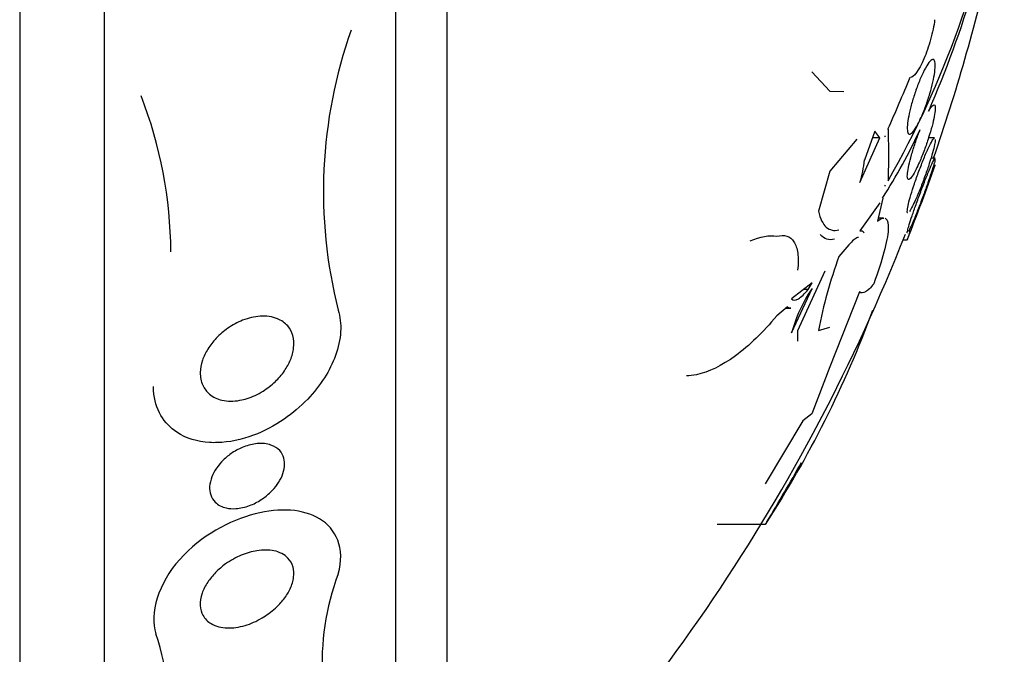
# Model space of a CAD drawing. Units: millimetres. Extents: x 0 to 1464, y 0 to 3421.
# Drawn here: x 1453 to 1463, y 1762 to 1769 of the extents above; entities that cross this region are included whole.
import ezdxf

# ---------------------------------------------------------------- set-up
doc = ezdxf.new("R2010")
doc.units = ezdxf.units.MM
doc.layers.add('DV3_Défaut', color=7, linetype='Continuous')
doc.layers.add('Défaut', color=7, linetype='Continuous')

# ---------------------------------------------------------------- blocks, each defined once
blk = doc.blocks.new('SE2')
at = {"layer": 'DV3_Défaut', "color": 7, "linetype": 'Continuous'}
for p, q in [((1452.627, 1791.914), (1452.627, 1755.914)), ((1453.529, 1791.414), (1453.529, 1756.414)), ((1456.64, 1789.164), (1456.64, 1758.664)), ((1457.188, 1788.664), (1457.188, 1759.164)), ((1461.086, 1768.207), (1461.279, 1768.001)), ((1461.279, 1768.001), (1461.427, 1767.996)), ((1461.76, 1767.572), (1461.647, 1767.265)), ((1461.81, 1767.501), (1461.76, 1767.572)), ((1461.899, 1767.594), (1461.904, 1767.316)), ((1461.566, 1767.489), (1461.276, 1767.145)), ((1461.599, 1767.024), (1461.81, 1767.501)), ((1461.81, 1767.501), (1461.734, 1767.501)), ((1461.867, 1767.519), (1461.866, 1767.518)), ((1461.866, 1767.518), (1461.867, 1767.514)), ((1461.867, 1767.514), (1461.867, 1767.519)), ((1462.397, 1767.502), (1462.332, 1767.502)), ((1461.904, 1767.316), (1461.899, 1767.042)), ((1462.401, 1767.286), (1462.357, 1767.286)), ((1461.276, 1767.145), (1461.156, 1766.718)), ((1461.867, 1766.997), (1461.866, 1766.989)), ((1461.867, 1766.99), (1461.866, 1766.99)), ((1461.866, 1766.989), (1461.867, 1766.99)), ((1461.867, 1766.99), (1461.867, 1766.997)), ((1461.81, 1766.808), (1461.599, 1766.508)), ((1461.842, 1766.859), (1461.785, 1766.612)), ((1461.851, 1766.645), (1461.792, 1766.645)), ((1462.062, 1766.414), (1462.105, 1766.414)), ((1461.482, 1766.359), (1461.374, 1766.234)), ((1461.224, 1766.077), (1460.931, 1765.441)), ((1461.088, 1765.952), (1460.869, 1765.782)), ((1460.869, 1765.419), (1461.088, 1765.892)), ((1461.046, 1765.882), (1460.999, 1765.882)), ((1461.046, 1765.882), (1461.088, 1765.952)), ((1461.088, 1765.892), (1461.046, 1765.833)), ((1461.596, 1765.856), (1461.279, 1765.057)), ((1460.824, 1765.698), (1460.711, 1765.6)), ((1460.805, 1765.682), (1460.863, 1765.682)), ((1460.931, 1765.441), (1460.934, 1765.331)), ((1461.156, 1765.445), (1461.276, 1765.479)), ((1461.279, 1765.057), (1461.086, 1764.553)), ((1461.086, 1764.553), (1460.99, 1764.48)), ((1460.99, 1764.48), (1460.588, 1763.804)), ((1460.588, 1763.371), (1460.076, 1763.371))]:
    blk.add_line(p, q, dxfattribs=at)
for centre, radius, start, end in [((1451.257, 1772.576), 12.067, 336.6227, 350.0204), ((1452.937, 1772.161), 10.321, 330.2673, 350.3566), ((1443.241, 1773.914), 20.26, 340.9055, 347.1671), ((1461.027, 1766.928), 5.157, 160.462, 194.2173), ((1376.94, 1804.476), 92.619, 336.53341, 336.90688), ((1449.582, 1766.258), 4.659, 0.329, 21.286), ((1455.943, 1770.562), 6.965, 327.8777, 334.7489), ((1460.425, 1767.381), 1.228, 343.0757, 354.5921), ((1443.241, 1773.914), 20.3, 338.3279, 340.7211), ((1443.241, 1773.914), 20.26, 313.5037, 338.4519), ((1466.543, 1764.382), 5.491, 160.2879, 168.8328), ((1462.633, 1764.91), 1.836, 149.8328, 163.8955), ((1450.881, 1769.671), 11.573, 327.0186, 339.7277), ((1443.241, 1773.914), 20.3, 328.807, 330.8789), ((1458.587, 1761.885), 2.732, 159.4848, 206.9922), ((1451.07, 1761.219), 3.169, 334.1972, 18.1192)]:
    blk.add_arc(centre, radius, start, end, dxfattribs=at)
for points, knots in [([(1462.397, 1768.764), (1462.39, 1768.7), (1462.374, 1768.627), (1462.333, 1768.479), (1462.308, 1768.407), (1462.23, 1768.223), (1462.172, 1768.142), (1462.138, 1768.148)], [0, 0, 0, 0, 0.25, 0.25, 0.5, 0.5, 1, 1, 1, 1]), ([(1462.218, 1767.648), (1462.201, 1767.617), (1462.185, 1767.591), (1462.17, 1767.573), (1462.156, 1767.554), (1462.143, 1767.544), (1462.132, 1767.541), (1462.122, 1767.539), (1462.115, 1767.545), (1462.11, 1767.559), (1462.106, 1767.572), (1462.104, 1767.592), (1462.105, 1767.618), (1462.106, 1767.643), (1462.11, 1767.674), (1462.115, 1767.707), (1462.121, 1767.742), (1462.129, 1767.78), (1462.139, 1767.819), (1462.149, 1767.86), (1462.162, 1767.903), (1462.175, 1767.945), (1462.189, 1767.99), (1462.205, 1768.034), (1462.221, 1768.076), (1462.238, 1768.12), (1462.256, 1768.161), (1462.273, 1768.197), (1462.291, 1768.234), (1462.308, 1768.265), (1462.324, 1768.289), (1462.34, 1768.313), (1462.354, 1768.329), (1462.366, 1768.336), (1462.378, 1768.343), (1462.387, 1768.342), (1462.393, 1768.333), (1462.399, 1768.324), (1462.403, 1768.308), (1462.403, 1768.285), (1462.404, 1768.264), (1462.402, 1768.236), (1462.398, 1768.204), (1462.393, 1768.173), (1462.387, 1768.136), (1462.378, 1768.098), (1462.369, 1768.059), (1462.358, 1768.017), (1462.346, 1767.976), (1462.333, 1767.932), (1462.318, 1767.887), (1462.303, 1767.845), (1462.287, 1767.8), (1462.269, 1767.757), (1462.252, 1767.719), (1462.241, 1767.693), (1462.229, 1767.669), (1462.218, 1767.648)], [0, 0, 0, 0, 0.05669, 0.05669, 0.05669, 0.113552, 0.113552, 0.113552, 0.167706, 0.167706, 0.167706, 0.218373, 0.218373, 0.218373, 0.267144, 0.267144, 0.267144, 0.316189, 0.316189, 0.316189, 0.367373, 0.367373, 0.367373, 0.421773, 0.421773, 0.421773, 0.479291, 0.479291, 0.479291, 0.538432, 0.538432, 0.538432, 0.596701, 0.596701, 0.596701, 0.651902, 0.651902, 0.651902, 0.70348, 0.70348, 0.70348, 0.752652, 0.752652, 0.752652, 0.801462, 0.801462, 0.801462, 0.851851, 0.851851, 0.851851, 0.905152, 0.905152, 0.905152, 0.961701, 0.961701, 0.961701, 1, 1, 1, 1]), ([(1462.333, 1767.788), (1462.335, 1767.792), (1462.337, 1767.795), (1462.339, 1767.799), (1462.354, 1767.823), (1462.367, 1767.841), (1462.377, 1767.849), (1462.387, 1767.857), (1462.394, 1767.858), (1462.399, 1767.85), (1462.403, 1767.843), (1462.404, 1767.828), (1462.403, 1767.807), (1462.402, 1767.787), (1462.398, 1767.761), (1462.393, 1767.73), (1462.387, 1767.7), (1462.379, 1767.665), (1462.369, 1767.627), (1462.358, 1767.588), (1462.346, 1767.547), (1462.333, 1767.505), (1462.319, 1767.46), (1462.303, 1767.415), (1462.287, 1767.372), (1462.27, 1767.326), (1462.252, 1767.282), (1462.235, 1767.243), (1462.223, 1767.215), (1462.211, 1767.19), (1462.2, 1767.167), (1462.184, 1767.136), (1462.169, 1767.11), (1462.156, 1767.091), (1462.143, 1767.072), (1462.132, 1767.06), (1462.123, 1767.057), (1462.115, 1767.053), (1462.109, 1767.058), (1462.107, 1767.07), (1462.104, 1767.081), (1462.104, 1767.1), (1462.107, 1767.124), (1462.109, 1767.147), (1462.115, 1767.176), (1462.122, 1767.209), (1462.129, 1767.242), (1462.139, 1767.28), (1462.15, 1767.319), (1462.161, 1767.359), (1462.175, 1767.403), (1462.189, 1767.446), (1462.204, 1767.491), (1462.221, 1767.537), (1462.238, 1767.579), (1462.239, 1767.583), (1462.241, 1767.587), (1462.242, 1767.591)], [0, 0, 0, 0, 0.009392, 0.009392, 0.009392, 0.07351, 0.07351, 0.07351, 0.133755, 0.133755, 0.133755, 0.190223, 0.190223, 0.190223, 0.244712, 0.244712, 0.244712, 0.299553, 0.299553, 0.299553, 0.356742, 0.356742, 0.356742, 0.417445, 0.417445, 0.417445, 0.481588, 0.481588, 0.481588, 0.525918, 0.525918, 0.525918, 0.587856, 0.587856, 0.587856, 0.65, 0.65, 0.65, 0.709045, 0.709045, 0.709045, 0.764647, 0.764647, 0.764647, 0.818918, 0.818918, 0.818918, 0.874247, 0.874247, 0.874247, 0.932474, 0.932474, 0.932474, 0.994419, 0.994419, 0.994419, 1, 1, 1, 1]), ([(1462.111, 1766.702), (1462.11, 1766.702), (1462.109, 1766.702), (1462.108, 1766.702), (1462.105, 1766.705), (1462.104, 1766.715), (1462.106, 1766.732), (1462.107, 1766.748), (1462.112, 1766.77), (1462.118, 1766.797), (1462.124, 1766.825), (1462.133, 1766.857), (1462.144, 1766.892), (1462.155, 1766.929), (1462.167, 1766.97), (1462.181, 1767.011), (1462.196, 1767.055), (1462.212, 1767.101), (1462.228, 1767.145), (1462.246, 1767.191), (1462.264, 1767.237), (1462.281, 1767.279), (1462.298, 1767.322), (1462.316, 1767.362), (1462.331, 1767.395), (1462.346, 1767.427), (1462.36, 1767.454), (1462.371, 1767.472), (1462.382, 1767.489), (1462.39, 1767.5), (1462.396, 1767.501), (1462.396, 1767.501), (1462.397, 1767.502), (1462.397, 1767.502)], [0, 0, 0, 0, 0.020417, 0.020417, 0.020417, 0.120884, 0.120884, 0.120884, 0.218236, 0.218236, 0.218236, 0.31675, 0.31675, 0.31675, 0.41997, 0.41997, 0.41997, 0.529757, 0.529757, 0.529757, 0.645521, 0.645521, 0.645521, 0.763883, 0.763883, 0.763883, 0.879749, 0.879749, 0.879749, 0.989072, 0.989072, 0.989072, 1, 1, 1, 1]), ([(1462.403, 1767.484), (1462.403, 1767.472), (1462.401, 1767.453), (1462.396, 1767.429), (1462.391, 1767.405), (1462.383, 1767.375), (1462.374, 1767.342), (1462.365, 1767.308), (1462.353, 1767.269), (1462.34, 1767.229), (1462.327, 1767.187), (1462.312, 1767.143), (1462.296, 1767.099), (1462.279, 1767.053), (1462.262, 1767.006), (1462.245, 1766.963), (1462.227, 1766.918), (1462.209, 1766.876), (1462.193, 1766.84), (1462.181, 1766.814), (1462.17, 1766.791), (1462.16, 1766.772)], [0, 0, 0, 0, 0.136199, 0.136199, 0.136199, 0.272236, 0.272236, 0.272236, 0.413338, 0.413338, 0.413338, 0.562866, 0.562866, 0.562866, 0.721272, 0.721272, 0.721272, 0.885247, 0.885247, 0.885247, 1, 1, 1, 1]), ([(1462.106, 1766.486), (1462.106, 1766.486), (1462.106, 1766.486), (1462.105, 1766.487), (1462.104, 1766.489), (1462.105, 1766.498), (1462.109, 1766.513), (1462.112, 1766.528), (1462.118, 1766.549), (1462.126, 1766.575), (1462.134, 1766.602), (1462.145, 1766.634), (1462.156, 1766.669), (1462.169, 1766.706), (1462.183, 1766.747), (1462.198, 1766.788), (1462.214, 1766.833), (1462.231, 1766.879), (1462.248, 1766.924), (1462.265, 1766.971), (1462.283, 1767.018), (1462.3, 1767.061), (1462.317, 1767.104), (1462.334, 1767.144), (1462.348, 1767.178), (1462.361, 1767.21), (1462.373, 1767.237), (1462.383, 1767.255), (1462.391, 1767.273), (1462.397, 1767.283), (1462.401, 1767.286), (1462.401, 1767.286), (1462.402, 1767.286), (1462.402, 1767.286)], [0, 0, 0, 0, 0.014394, 0.014394, 0.014394, 0.113197, 0.113197, 0.113197, 0.2105, 0.2105, 0.2105, 0.310435, 0.310435, 0.310435, 0.41601, 0.41601, 0.41601, 0.528255, 0.528255, 0.528255, 0.645526, 0.645526, 0.645526, 0.763574, 0.763574, 0.763574, 0.877323, 0.877323, 0.877323, 0.983859, 0.983859, 0.983859, 1, 1, 1, 1]), ([(1462.402, 1767.271), (1462.4, 1767.26), (1462.396, 1767.242), (1462.389, 1767.219), (1462.382, 1767.196), (1462.373, 1767.167), (1462.363, 1767.134), (1462.352, 1767.1), (1462.339, 1767.062), (1462.325, 1767.022), (1462.31, 1766.979), (1462.294, 1766.934), (1462.277, 1766.89), (1462.26, 1766.843), (1462.242, 1766.795), (1462.225, 1766.751), (1462.207, 1766.706), (1462.19, 1766.663), (1462.175, 1766.626), (1462.164, 1766.601), (1462.154, 1766.578), (1462.145, 1766.558)], [0, 0, 0, 0, 0.134272, 0.134272, 0.134272, 0.270464, 0.270464, 0.270464, 0.413192, 0.413192, 0.413192, 0.564833, 0.564833, 0.564833, 0.724506, 0.724506, 0.724506, 0.887549, 0.887549, 0.887549, 1, 1, 1, 1]), ([(1462.105, 1766.414), (1462.105, 1766.414), (1462.105, 1766.414), (1462.105, 1766.414), (1462.105, 1766.416), (1462.109, 1766.424), (1462.114, 1766.438), (1462.119, 1766.453), (1462.127, 1766.473), (1462.137, 1766.499), (1462.147, 1766.525), (1462.159, 1766.557), (1462.172, 1766.592), (1462.186, 1766.629), (1462.201, 1766.67), (1462.217, 1766.713), (1462.234, 1766.758), (1462.251, 1766.805), (1462.269, 1766.851), (1462.286, 1766.899), (1462.304, 1766.946), (1462.32, 1766.99), (1462.336, 1767.032), (1462.351, 1767.073), (1462.363, 1767.106), (1462.375, 1767.137), (1462.385, 1767.164), (1462.392, 1767.182), (1462.398, 1767.2), (1462.402, 1767.21), (1462.403, 1767.213), (1462.403, 1767.214), (1462.403, 1767.214), (1462.403, 1767.214)], [0, 0, 0, 0, 0.010222, 0.010222, 0.010222, 0.107896, 0.107896, 0.107896, 0.20579, 0.20579, 0.20579, 0.307701, 0.307701, 0.307701, 0.415944, 0.415944, 0.415944, 0.530547, 0.530547, 0.530547, 0.64874, 0.64874, 0.64874, 0.765627, 0.765627, 0.765627, 0.876642, 0.876642, 0.876642, 0.98035, 0.98035, 0.98035, 1, 1, 1, 1]), ([(1461.156, 1766.718), (1461.174, 1766.638), (1461.202, 1766.582), (1461.277, 1766.515), (1461.322, 1766.506), (1461.374, 1766.519)], [0, 0, 0, 0, 0.5, 0.5, 1, 1, 1, 1]), ([(1461.867, 1766.643), (1461.871, 1766.642), (1461.873, 1766.64), (1461.896, 1766.624), (1461.905, 1766.585), (1461.898, 1766.462), (1461.882, 1766.378), (1461.829, 1766.18), (1461.792, 1766.066), (1461.747, 1765.943)], [0, 0, 0, 0, 0.042781, 0.042781, 0.361854, 0.361854, 0.680927, 0.680927, 1, 1, 1, 1]), ([(1460.711, 1766.451), (1460.751, 1766.461), (1460.786, 1766.462), (1460.848, 1766.443), (1460.875, 1766.423), (1460.914, 1766.362), (1460.928, 1766.32), (1460.942, 1766.217), (1460.941, 1766.157), (1460.934, 1766.088)], [0, 0, 0, 0, 0.25, 0.25, 0.5, 0.5, 0.75, 0.75, 1, 1, 1, 1]), ([(1461.328, 1766.418), (1461.269, 1766.405), (1461.218, 1766.42), (1461.177, 1766.466), (1461.177, 1766.467), (1461.176, 1766.468)], [0, 0, 0, 0, 0.988341, 0.988341, 1, 1, 1, 1]), ([(1461.583, 1766.438), (1461.58, 1766.438), (1461.577, 1766.437), (1461.551, 1766.431), (1461.519, 1766.403), (1461.482, 1766.359)], [0, 0, 0, 0, 0.105853, 0.105853, 1, 1, 1, 1]), ([(1460.869, 1765.782), (1460.886, 1765.763), (1460.911, 1765.764), (1460.973, 1765.801), (1461.009, 1765.835), (1461.046, 1765.882)], [0, 0, 0, 0, 0.5, 0.5, 1, 1, 1, 1]), ([(1461.747, 1765.943), (1461.713, 1765.901), (1461.684, 1765.872), (1461.633, 1765.842), (1461.612, 1765.841), (1461.596, 1765.856)], [0, 0, 0, 0, 0.5, 0.5, 1, 1, 1, 1]), ([(1456.028, 1765.661), (1456.049, 1765.592), (1456.058, 1765.514), (1456.054, 1765.431), (1456.049, 1765.349), (1456.03, 1765.261), (1455.999, 1765.175), (1455.969, 1765.094), (1455.929, 1765.013), (1455.881, 1764.938), (1455.829, 1764.857), (1455.768, 1764.78), (1455.702, 1764.71), (1455.625, 1764.63), (1455.539, 1764.558), (1455.452, 1764.497), (1455.346, 1764.424), (1455.234, 1764.366), (1455.124, 1764.325), (1454.994, 1764.276), (1454.863, 1764.249), (1454.739, 1764.246), (1454.71, 1764.245), (1454.681, 1764.245), (1454.653, 1764.247), (1454.526, 1764.255), (1454.405, 1764.291), (1454.306, 1764.356), (1454.237, 1764.402), (1454.178, 1764.462), (1454.134, 1764.537), (1454.09, 1764.611), (1454.062, 1764.703), (1454.056, 1764.801), (1454.055, 1764.816), (1454.055, 1764.831), (1454.055, 1764.845)], [0, 0, 0, 0, 0.07654, 0.07654, 0.07654, 0.152932, 0.152932, 0.152932, 0.22419, 0.22419, 0.22419, 0.301089, 0.301089, 0.301089, 0.391271, 0.391271, 0.391271, 0.500179, 0.500179, 0.500179, 0.628226, 0.628226, 0.628226, 0.65802, 0.65802, 0.65802, 0.794915, 0.794915, 0.794915, 0.88994, 0.88994, 0.88994, 0.985983, 0.985983, 0.985983, 1, 1, 1, 1]), ([(1454.979, 1764.698), (1454.912, 1764.686), (1454.845, 1764.686), (1454.786, 1764.7), (1454.737, 1764.711), (1454.691, 1764.733), (1454.654, 1764.764), (1454.624, 1764.789), (1454.598, 1764.821), (1454.581, 1764.86), (1454.564, 1764.899), (1454.554, 1764.945), (1454.555, 1764.994), (1454.555, 1765.035), (1454.564, 1765.081), (1454.578, 1765.125), (1454.592, 1765.166), (1454.612, 1765.208), (1454.636, 1765.246), (1454.661, 1765.287), (1454.692, 1765.326), (1454.725, 1765.361), (1454.763, 1765.401), (1454.805, 1765.437), (1454.848, 1765.467), (1454.899, 1765.503), (1454.954, 1765.531), (1455.007, 1765.553), (1455.07, 1765.577), (1455.134, 1765.592), (1455.194, 1765.596), (1455.261, 1765.6), (1455.324, 1765.592), (1455.379, 1765.569), (1455.421, 1765.552), (1455.459, 1765.526), (1455.489, 1765.492), (1455.513, 1765.464), (1455.532, 1765.429), (1455.543, 1765.39), (1455.554, 1765.35), (1455.558, 1765.304), (1455.552, 1765.257), (1455.547, 1765.216), (1455.536, 1765.172), (1455.518, 1765.13), (1455.502, 1765.09), (1455.479, 1765.05), (1455.454, 1765.012), (1455.425, 1764.971), (1455.392, 1764.933), (1455.357, 1764.899), (1455.316, 1764.86), (1455.271, 1764.825), (1455.225, 1764.796), (1455.17, 1764.761), (1455.112, 1764.735), (1455.055, 1764.717), (1455.03, 1764.709), (1455.004, 1764.703), (1454.979, 1764.698)], [0, 0, 0, 0, 0.072675, 0.072675, 0.072675, 0.132441, 0.132441, 0.132441, 0.181232, 0.181232, 0.181232, 0.230522, 0.230522, 0.230522, 0.272625, 0.272625, 0.272625, 0.31166, 0.31166, 0.31166, 0.352896, 0.352896, 0.352896, 0.40018, 0.40018, 0.40018, 0.456433, 0.456433, 0.456433, 0.522715, 0.522715, 0.522715, 0.595665, 0.595665, 0.595665, 0.651538, 0.651538, 0.651538, 0.69724, 0.69724, 0.69724, 0.743364, 0.743364, 0.743364, 0.783398, 0.783398, 0.783398, 0.821956, 0.821956, 0.821956, 0.864168, 0.864168, 0.864168, 0.913804, 0.913804, 0.913804, 0.973456, 0.973456, 0.973456, 1, 1, 1, 1]), ([(1460.711, 1765.6), (1460.564, 1765.424), (1460.417, 1765.282), (1460.124, 1765.066), (1459.983, 1764.997), (1459.816, 1764.964), (1459.78, 1764.96), (1459.746, 1764.96)], [0, 0, 0, 0, 0.438913, 0.438913, 0.877826, 0.877826, 1, 1, 1, 1]), ([(1454.833, 1763.548), (1454.788, 1763.558), (1454.746, 1763.579), (1454.715, 1763.61), (1454.693, 1763.631), (1454.676, 1763.658), (1454.666, 1763.689), (1454.657, 1763.716), (1454.653, 1763.746), (1454.655, 1763.779), (1454.657, 1763.811), (1454.665, 1763.846), (1454.679, 1763.88), (1454.691, 1763.912), (1454.708, 1763.944), (1454.728, 1763.973), (1454.749, 1764.004), (1454.774, 1764.033), (1454.8, 1764.059), (1454.83, 1764.088), (1454.863, 1764.114), (1454.896, 1764.137), (1454.936, 1764.163), (1454.978, 1764.184), (1455.019, 1764.2), (1455.068, 1764.219), (1455.117, 1764.231), (1455.163, 1764.235), (1455.215, 1764.24), (1455.266, 1764.235), (1455.309, 1764.22), (1455.345, 1764.207), (1455.378, 1764.187), (1455.403, 1764.16), (1455.423, 1764.138), (1455.438, 1764.11), (1455.447, 1764.079), (1455.454, 1764.053), (1455.457, 1764.022), (1455.454, 1763.991), (1455.45, 1763.959), (1455.442, 1763.924), (1455.428, 1763.891), (1455.415, 1763.86), (1455.397, 1763.828), (1455.377, 1763.799), (1455.356, 1763.769), (1455.331, 1763.741), (1455.304, 1763.715), (1455.274, 1763.686), (1455.241, 1763.659), (1455.207, 1763.637), (1455.166, 1763.611), (1455.124, 1763.589), (1455.082, 1763.574), (1455.032, 1763.555), (1454.982, 1763.544), (1454.935, 1763.541), (1454.9, 1763.539), (1454.865, 1763.541), (1454.833, 1763.548)], [0, 0, 0, 0, 0.072428, 0.072428, 0.072428, 0.121663, 0.121663, 0.121663, 0.163492, 0.163492, 0.163492, 0.205566, 0.205566, 0.205566, 0.243957, 0.243957, 0.243957, 0.28324, 0.28324, 0.28324, 0.327743, 0.327743, 0.327743, 0.380876, 0.380876, 0.380876, 0.444722, 0.444722, 0.444722, 0.517674, 0.517674, 0.517674, 0.57867, 0.57867, 0.57867, 0.627176, 0.627176, 0.627176, 0.66802, 0.66802, 0.66802, 0.709093, 0.709093, 0.709093, 0.746789, 0.746789, 0.746789, 0.785904, 0.785904, 0.785904, 0.830883, 0.830883, 0.830883, 0.885181, 0.885181, 0.885181, 0.950562, 0.950562, 0.950562, 1, 1, 1, 1]), ([(1456.028, 1762.842), (1456.106, 1763.121), (1456.003, 1763.328), (1455.655, 1763.536), (1455.409, 1763.554), (1454.87, 1763.416), (1454.563, 1763.251), (1454.107, 1762.745), (1454.01, 1762.416), (1454.082, 1762.204)], [0, 0, 0, 0, 0.25, 0.25, 0.5, 0.5, 0.75, 0.75, 1, 1, 1, 1]), ([(1455.035, 1762.293), (1454.968, 1762.273), (1454.902, 1762.264), (1454.843, 1762.266), (1454.779, 1762.268), (1454.72, 1762.283), (1454.672, 1762.312), (1454.635, 1762.333), (1454.605, 1762.363), (1454.584, 1762.401), (1454.568, 1762.431), (1454.557, 1762.466), (1454.555, 1762.506), (1454.553, 1762.546), (1454.56, 1762.591), (1454.575, 1762.637), (1454.589, 1762.676), (1454.609, 1762.717), (1454.634, 1762.755), (1454.658, 1762.791), (1454.687, 1762.826), (1454.717, 1762.857), (1454.751, 1762.891), (1454.788, 1762.922), (1454.825, 1762.95), (1454.88, 1762.988), (1454.937, 1763.02), (1454.993, 1763.043), (1455.05, 1763.067), (1455.107, 1763.083), (1455.16, 1763.091), (1455.225, 1763.102), (1455.287, 1763.101), (1455.342, 1763.09), (1455.401, 1763.077), (1455.453, 1763.052), (1455.491, 1763.012), (1455.516, 1762.986), (1455.536, 1762.953), (1455.546, 1762.915), (1455.555, 1762.883), (1455.557, 1762.847), (1455.552, 1762.808), (1455.547, 1762.769), (1455.535, 1762.727), (1455.515, 1762.684), (1455.498, 1762.648), (1455.475, 1762.61), (1455.448, 1762.575), (1455.421, 1762.541), (1455.391, 1762.508), (1455.358, 1762.478), (1455.314, 1762.437), (1455.264, 1762.402), (1455.215, 1762.373), (1455.155, 1762.337), (1455.094, 1762.311), (1455.035, 1762.293)], [0, 0, 0, 0, 0.070679, 0.070679, 0.070679, 0.147253, 0.147253, 0.147253, 0.205158, 0.205158, 0.205158, 0.251301, 0.251301, 0.251301, 0.297968, 0.297968, 0.297968, 0.337366, 0.337366, 0.337366, 0.374111, 0.374111, 0.374111, 0.41378, 0.41378, 0.41378, 0.471293, 0.471293, 0.471293, 0.529551, 0.529551, 0.529551, 0.600647, 0.600647, 0.600647, 0.678098, 0.678098, 0.678098, 0.729512, 0.729512, 0.729512, 0.771337, 0.771337, 0.771337, 0.813542, 0.813542, 0.813542, 0.850368, 0.850368, 0.850368, 0.886933, 0.886933, 0.886933, 0.9378, 0.9378, 0.9378, 1, 1, 1, 1])]:
    blk.add_open_spline(points, degree=3, knots=knots, dxfattribs=at)
for points in [[(1462.16, 1766.772), (1462.147, 1766.747), (1462.136, 1766.728), (1462.127, 1766.716)], [(1461.785, 1766.612), (1461.813, 1766.634), (1461.836, 1766.645), (1461.855, 1766.645)], [(1461.599, 1766.508), (1461.619, 1766.513), (1461.633, 1766.507), (1461.641, 1766.488)], [(1462.145, 1766.558), (1462.134, 1766.534), (1462.125, 1766.514), (1462.118, 1766.502)], [(1460.427, 1766.401), (1460.536, 1766.448), (1460.631, 1766.467), (1460.711, 1766.451)], [(1460.86, 1765.682), (1460.846, 1765.682), (1460.833, 1765.687), (1460.824, 1765.698)]]:
    blk.add_open_spline(points, degree=3, dxfattribs=at)

msp = doc.modelspace()

# ---------------------------------------------------------------- block references
at = {"layer": 'Défaut'}
msp.add_blockref('SE2', (0, 0), dxfattribs=at)

doc.saveas('drawing.dxf')
